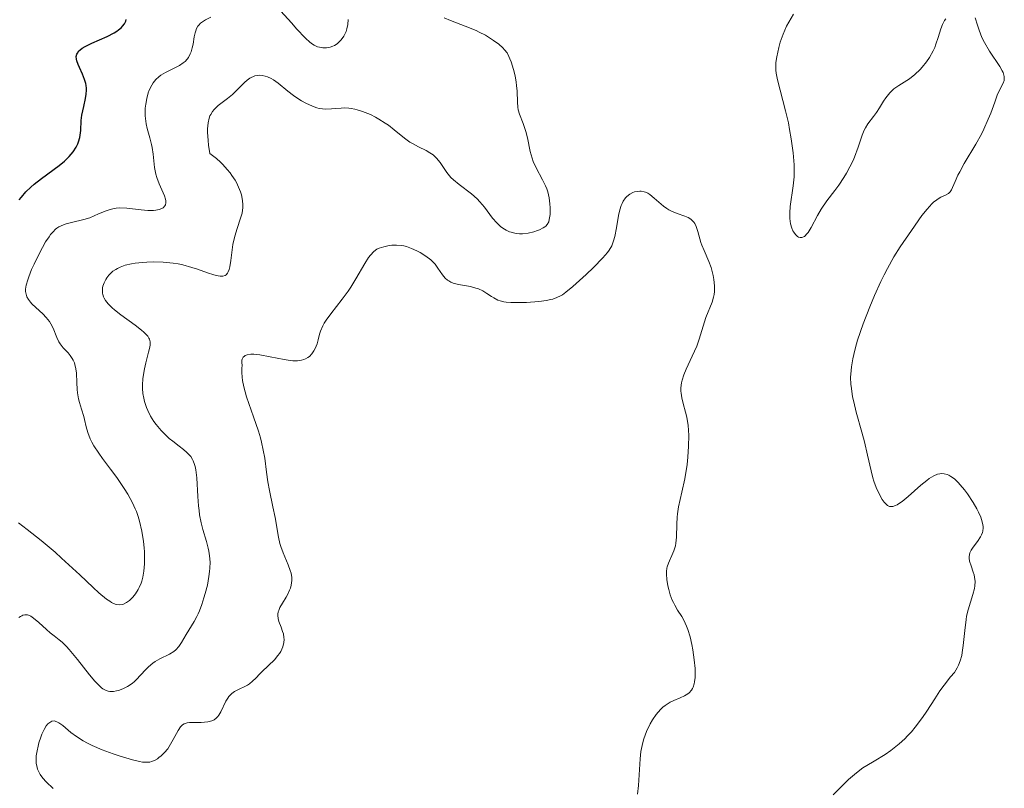
# Model space of a CAD drawing. Units: metres. Extents: x 628895 to 635858, y 4674098 to 4678852.
# Drawn here: x 629609 to 629708, y 4674595 to 4674672 of the extents above; entities that cross this region are included whole.
import ezdxf

# ---------------------------------------------------------------- set-up
doc = ezdxf.new("R2010")
doc.units = ezdxf.units.M
doc.header["$MEASUREMENT"] = 0
doc.layers.add('Relieve y altimetría', color=7, linetype='Continuous', lineweight=0)

msp = doc.modelspace()

# ---------------------------------------------------------------- linework, layer by layer
at = {"layer": 'Relieve y altimetría', "color": 36, "linetype": 'Continuous', "lineweight": 30, "elevation": 400, "flags": 128}
msp.add_lwpolyline([(629609.24, 4674654.16), (629609.47, 4674654.45), (629609.93, 4674654.97), (629610.42, 4674655.45), (629610.76, 4674655.74), (629611.5, 4674656.32), (629613.27, 4674657.63), (629613.81, 4674658.08), (629614.05, 4674658.31), (629614.28, 4674658.54), (629614.67, 4674659.01), (629614.98, 4674659.49), (629615.14, 4674659.8), (629615.23, 4674660.02), (629615.36, 4674660.44), (629615.4, 4674660.68), (629615.45, 4674661.15), (629615.48, 4674662.15), (629615.54, 4674662.69), (629615.74, 4674663.56), (629615.93, 4674664.38), (629616, 4674664.8), (629616.02, 4674665.2), (629616.02, 4674665.41), (629615.98, 4674665.7), (629615.94, 4674665.9), (629615.83, 4674666.28), (629615.62, 4674666.83), (629615.3, 4674667.49), (629615.17, 4674667.8), (629615.04, 4674668.17), (629615, 4674668.34), (629614.99, 4674668.59), (629615.04, 4674668.83), (629615.1, 4674668.94), (629615.26, 4674669.16), (629615.38, 4674669.27), (629615.6, 4674669.44), (629615.88, 4674669.61), (629616.56, 4674669.94), (629618.11, 4674670.63), (629618.8, 4674670.98), (629619.09, 4674671.16), (629619.26, 4674671.28), (629619.54, 4674671.52), (629619.66, 4674671.65), (629619.84, 4674671.89), (629619.97, 4674672.15), (629620.02, 4674672.31)], dxfattribs=at)
at = {"layer": 'Relieve y altimetría', "color": 36, "linetype": 'Continuous', "lineweight": 0, "flags": 128}
for points, elevation in [([(629626.96, 4674671), (629627.02, 4674671.18), (629627.11, 4674671.43), (629627.24, 4674671.65), (629627.32, 4674671.75), (629627.5, 4674671.95), (629627.61, 4674672.04), (629627.8, 4674672.17), (629628.01, 4674672.3), (629628.53, 4674672.57)], 395), ([(629635.57, 4674673.2), (629636.68, 4674671.95), (629637.17, 4674671.4), (629638.06, 4674670.46), (629638.52, 4674670.05), (629638.79, 4674669.85), (629638.96, 4674669.74), (629639.29, 4674669.59), (629639.47, 4674669.54), (629639.83, 4674669.47), (629640.18, 4674669.48), (629640.41, 4674669.51), (629640.56, 4674669.54), (629640.84, 4674669.64), (629640.98, 4674669.71), (629641.26, 4674669.89), (629641.51, 4674670.1), (629641.66, 4674670.27), (629641.93, 4674670.66), (629642.15, 4674671.13), (629642.24, 4674671.39), (629642.33, 4674671.83), (629642.36, 4674672.31)], 395), ([(629662.7, 4674653.38), (629662.68, 4674653.76), (629662.61, 4674654.37), (629662.47, 4674654.99), (629662.37, 4674655.29), (629662.24, 4674655.59), (629661.95, 4674656.18), (629661.29, 4674657.38), (629661, 4674658.02), (629660.88, 4674658.36), (629660.69, 4674659.05), (629660.41, 4674660.43), (629660.26, 4674661.06), (629660.17, 4674661.34), (629659.99, 4674661.86), (629659.62, 4674662.79), (629659.5, 4674663.25), (629659.45, 4674663.49), (629659.41, 4674664), (629659.37, 4674665.1), (629659.32, 4674665.7), (629659.29, 4674666.02), (629659.17, 4674666.66), (629659.03, 4674667.28), (629658.79, 4674668.05), (629658.66, 4674668.38), (629658.56, 4674668.6), (629658.36, 4674668.97), (629658.12, 4674669.28), (629657.95, 4674669.47), (629657.54, 4674669.83), (629657.01, 4674670.22), (629656.7, 4674670.42), (629656.18, 4674670.74), (629655.57, 4674671.06), (629655.24, 4674671.21), (629654.14, 4674671.67), (629652.66, 4674672.24), (629652.03, 4674672.5)], 390), ([(629687.21, 4674672.85), (629686.72, 4674672.06), (629686.51, 4674671.66), (629686.15, 4674670.84), (629685.87, 4674670.03), (629685.73, 4674669.51), (629685.52, 4674668.58), (629685.44, 4674667.99), (629685.42, 4674667.72), (629685.42, 4674667.23), (629685.45, 4674666.91), (629685.58, 4674666.24), (629686.41, 4674663.13), (629686.69, 4674661.91), (629686.81, 4674661.27), (629686.98, 4674660.3), (629687.18, 4674658.92), (629687.27, 4674657.71), (629687.28, 4674656.97), (629687.26, 4674656.5), (629687.18, 4674655.58), (629686.88, 4674653.5), (629686.83, 4674652.87), (629686.82, 4674652.57), (629686.84, 4674652.29), (629686.91, 4674651.77), (629687.04, 4674651.33), (629687.15, 4674651.07), (629687.23, 4674650.92), (629687.41, 4674650.67), (629687.61, 4674650.48), (629687.71, 4674650.42), (629687.87, 4674650.37), (629688.03, 4674650.37), (629688.3, 4674650.49), (629688.39, 4674650.56), (629688.53, 4674650.71), (629688.67, 4674650.9), (629688.97, 4674651.39), (629689.63, 4674652.61), (629689.99, 4674653.23), (629690.56, 4674654.08), (629691.36, 4674655.12), (629691.76, 4674655.66), (629692.28, 4674656.44), (629692.53, 4674656.86), (629692.88, 4674657.5), (629693.2, 4674658.15), (629693.34, 4674658.48), (629693.7, 4674659.47), (629694.11, 4674660.67), (629694.32, 4674661.18), (629694.44, 4674661.41), (629694.7, 4674661.81), (629695.26, 4674662.55), (629695.56, 4674662.96), (629695.86, 4674663.43), (629696.28, 4674664.11), (629696.51, 4674664.45), (629696.89, 4674664.93), (629697.1, 4674665.15), (629697.32, 4674665.35), (629697.81, 4674665.7), (629698.87, 4674666.37), (629699.42, 4674666.78), (629699.95, 4674667.28), (629700.17, 4674667.53), (629700.6, 4674668.08), (629700.89, 4674668.51), (629701.27, 4674669.18), (629701.42, 4674669.52), (629701.55, 4674669.86), (629701.77, 4674670.53), (629702.04, 4674671.4), (629702.21, 4674671.82), (629702.41, 4674672.22), (629702.54, 4674672.41)], 390), ([(629705.51, 4674672.48), (629705.73, 4674671.76), (629705.86, 4674671.37), (629706.08, 4674670.77), (629706.21, 4674670.46)], 390), ([(629615.09, 4674635.08), (629615.05, 4674635.78), (629615, 4674636.72), (629614.95, 4674637.17), (629614.86, 4674637.59), (629614.8, 4674637.78), (629614.69, 4674638.05), (629614.59, 4674638.21), (629614.39, 4674638.51), (629614.16, 4674638.78), (629613.68, 4674639.29), (629613.36, 4674639.68), (629613.24, 4674639.88), (629613.02, 4674640.33), (629612.66, 4674641.25), (629612.43, 4674641.7), (629612.29, 4674641.92), (629611.97, 4674642.32), (629611.61, 4674642.69), (629610.91, 4674643.35), (629610.53, 4674643.72), (629610.37, 4674643.89), (629610.18, 4674644.15), (629610.03, 4674644.41), (629609.98, 4674644.54), (629609.91, 4674644.8), (629609.89, 4674644.94), (629609.89, 4674645.18), (629609.95, 4674645.6), (629610.1, 4674646.13), (629610.21, 4674646.44), (629610.5, 4674647.17), (629610.74, 4674647.71), (629611.28, 4674648.81), (629611.91, 4674649.94), (629612.25, 4674650.46), (629612.41, 4674650.68), (629612.66, 4674650.97), (629612.91, 4674651.21), (629613.04, 4674651.31), (629613.25, 4674651.45), (629613.71, 4674651.67), (629613.96, 4674651.76), (629614.52, 4674651.91), (629615.75, 4674652.2), (629616.36, 4674652.38), (629617.23, 4674652.75), (629617.99, 4674653.08), (629618.39, 4674653.21), (629618.81, 4674653.31), (629619.02, 4674653.34), (629619.36, 4674653.36), (629620.07, 4674653.33), (629621.52, 4674653.16), (629622.21, 4674653.1), (629622.76, 4674653.1), (629623.01, 4674653.13), (629623.35, 4674653.2), (629623.62, 4674653.31), (629623.74, 4674653.38), (629623.91, 4674653.57), (629623.97, 4674653.67), (629624.01, 4674653.86), (629624, 4674654.07), (629623.97, 4674654.23), (629623.86, 4674654.57), (629623.34, 4674655.78), (629623.09, 4674656.44), (629623, 4674656.77), (629622.88, 4674657.44), (629622.74, 4674658.77), (629622.64, 4674659.43), (629622.57, 4674659.76), (629622.39, 4674660.42), (629622.13, 4674661.35), (629622.03, 4674661.84), (629621.96, 4674662.36), (629621.94, 4674662.63), (629621.93, 4674663.14), (629621.94, 4674663.4), (629621.98, 4674663.79), (629622.08, 4674664.37), (629622.24, 4674664.94), (629622.34, 4674665.22), (629622.6, 4674665.73), (629622.75, 4674665.96), (629623, 4674666.28), (629623.3, 4674666.56), (629623.52, 4674666.72), (629623.97, 4674667), (629625.37, 4674667.71), (629625.76, 4674667.96), (629625.94, 4674668.1), (629626.15, 4674668.34), (629626.28, 4674668.51), (629626.47, 4674668.88), (629626.55, 4674669.07), (629626.67, 4674669.46), (629626.75, 4674669.86), (629626.87, 4674670.59), (629626.96, 4674671)], 395), ([(629706.21, 4674670.46), (629706.43, 4674670.01), (629706.95, 4674669.13), (629707.97, 4674667.59), (629708.21, 4674667.17), (629708.3, 4674666.98), (629708.39, 4674666.73), (629708.43, 4674666.58), (629708.43, 4674666.3), (629708.4, 4674666.17), (629708.31, 4674665.92), (629707.85, 4674665.02), (629707.72, 4674664.72), (629707.46, 4674664.02), (629707.06, 4674662.9), (629706.82, 4674662.28), (629706.38, 4674661.3), (629706.13, 4674660.79), (629705.56, 4674659.77), (629704.4, 4674657.83), (629703.94, 4674657.01), (629703.75, 4674656.65), (629703.48, 4674656.03), (629703.23, 4674655.41), (629703.12, 4674655.17), (629702.99, 4674654.98), (629702.92, 4674654.9), (629702.81, 4674654.81), (629702.52, 4674654.65), (629702.05, 4674654.43), (629701.78, 4674654.29), (629701.5, 4674654.09), (629701.35, 4674653.98), (629701.12, 4674653.76), (629700.65, 4674653.23), (629700.14, 4674652.59), (629699.08, 4674651.1), (629697.94, 4674649.44), (629697.32, 4674648.45), (629696.67, 4674647.28), (629696.32, 4674646.61), (629696.01, 4674645.96), (629695.36, 4674644.54), (629694.89, 4674643.41), (629694.22, 4674641.7), (629693.66, 4674640.06), (629693.44, 4674639.31), (629693.27, 4674638.61), (629693.17, 4674638.18), (629693.04, 4674637.38), (629693, 4674637.01), (629692.96, 4674636.3), (629692.99, 4674635.63), (629693.03, 4674635.2), (629693.16, 4674634.34), (629693.27, 4674633.84), (629693.52, 4674632.82), (629694.09, 4674630.79), (629694.35, 4674629.82), (629694.66, 4674628.49), (629695.01, 4674626.91), (629695.2, 4674626.2), (629695.3, 4674625.85), (629695.53, 4674625.21), (629695.79, 4674624.64), (629696.14, 4674624), (629696.32, 4674623.75), (629696.56, 4674623.5), (629696.68, 4674623.41), (629696.88, 4674623.32), (629697.1, 4674623.3), (629697.21, 4674623.32), (629697.48, 4674623.41), (629697.63, 4674623.48), (629697.87, 4674623.63), (629698.14, 4674623.82), (629698.74, 4674624.31), (629700.03, 4674625.44), (629700.62, 4674625.93), (629700.88, 4674626.12), (629701.33, 4674626.4), (629701.72, 4674626.56), (629701.95, 4674626.61), (629702.1, 4674626.62), (629702.39, 4674626.6), (629702.68, 4674626.52), (629702.83, 4674626.46), (629703.06, 4674626.34), (629703.42, 4674626.08), (629703.8, 4674625.72), (629704, 4674625.5), (629704.43, 4674624.97), (629704.73, 4674624.57), (629705.29, 4674623.71), (629705.67, 4674623.06), (629705.83, 4674622.75), (629706.06, 4674622.23), (629706.15, 4674621.99), (629706.24, 4674621.64), (629706.29, 4674621.31), (629706.29, 4674621.15)], 390), ([(629630.66, 4674656.64), (629630.48, 4674656.88), (629630.19, 4674657.24), (629629.74, 4674657.73), (629629.5, 4674657.97), (629629.1, 4674658.33), (629628.44, 4674658.85), (629628.32, 4674659.68), (629628.27, 4674660.16), (629628.22, 4674660.99), (629628.21, 4674661.33), (629628.26, 4674661.91), (629628.36, 4674662.38), (629628.45, 4674662.63), (629628.53, 4674662.78), (629628.71, 4674663.06), (629628.88, 4674663.27), (629629.29, 4674663.66), (629630.23, 4674664.38), (629630.71, 4674664.77), (629631.37, 4674665.41), (629631.92, 4674665.97), (629632.2, 4674666.21), (629632.47, 4674666.41), (629632.61, 4674666.5), (629632.83, 4674666.6), (629632.97, 4674666.65), (629633.27, 4674666.7), (629633.42, 4674666.71), (629633.72, 4674666.7), (629634.02, 4674666.63), (629634.23, 4674666.57), (629634.63, 4674666.38), (629634.86, 4674666.24), (629635.32, 4674665.91), (629636.3, 4674665.11), (629636.85, 4674664.68), (629637.39, 4674664.31), (629637.67, 4674664.14), (629638.11, 4674663.9), (629638.78, 4674663.59), (629639.22, 4674663.44), (629639.44, 4674663.38), (629639.77, 4674663.33), (629640.08, 4674663.3), (629640.7, 4674663.32), (629641.11, 4674663.36), (629641.67, 4674663.41), (629641.96, 4674663.42), (629642.42, 4674663.41), (629642.66, 4674663.38), (629643.03, 4674663.31), (629643.28, 4674663.25), (629643.81, 4674663.08), (629644.61, 4674662.75), (629645.13, 4674662.49), (629645.47, 4674662.3), (629646.1, 4674661.9), (629646.42, 4674661.68), (629647, 4674661.22), (629648.05, 4674660.37), (629648.58, 4674659.99), (629648.86, 4674659.83), (629649.45, 4674659.52), (629650.22, 4674659.13), (629650.58, 4674658.92), (629650.91, 4674658.7), (629651.06, 4674658.57), (629651.26, 4674658.37), (629651.62, 4674657.93), (629652.3, 4674656.94), (629652.72, 4674656.44), (629652.97, 4674656.2), (629653.54, 4674655.73), (629654.78, 4674654.78), (629655.36, 4674654.26), (629655.62, 4674653.99), (629656.09, 4674653.43), (629656.91, 4674652.33), (629657.33, 4674651.85), (629657.72, 4674651.49), (629657.93, 4674651.33), (629658.26, 4674651.13), (629658.6, 4674650.97), (629658.78, 4674650.91), (629659.14, 4674650.82), (629659.33, 4674650.79), (629659.61, 4674650.76), (629659.91, 4674650.76), (629660.5, 4674650.83), (629661.07, 4674650.96), (629661.42, 4674651.08), (629661.64, 4674651.16), (629662, 4674651.35), (629662.17, 4674651.46), (629662.26, 4674651.54), (629662.41, 4674651.7), (629662.56, 4674651.97), (629662.62, 4674652.18), (629662.69, 4674652.7), (629662.7, 4674653.38)], 390), ([(629627.35, 4674622.91), (629627.31, 4674623.37), (629627.24, 4674624.32), (629627.14, 4674626.2), (629627.04, 4674626.99), (629626.97, 4674627.33), (629626.91, 4674627.53), (629626.77, 4674627.89), (629626.69, 4674628.05), (629626.51, 4674628.34), (629626.3, 4674628.59), (629626.14, 4674628.74), (629625.8, 4674629.04), (629625.35, 4674629.38), (629624.7, 4674629.88), (629624.35, 4674630.17), (629623.8, 4674630.68), (629623.53, 4674630.97), (629623.04, 4674631.56), (629622.81, 4674631.88), (629622.48, 4674632.41), (629622.19, 4674632.97), (629622.06, 4674633.27), (629621.86, 4674633.88), (629621.78, 4674634.2), (629621.7, 4674634.69), (629621.66, 4674635.19), (629621.66, 4674635.52), (629621.71, 4674636.2), (629621.87, 4674637.17), (629622.01, 4674637.78), (629622.27, 4674638.83), (629622.39, 4674639.36), (629622.42, 4674639.58), (629622.42, 4674639.87), (629622.36, 4674640.14), (629622.3, 4674640.26), (629622.18, 4674640.45), (629622.08, 4674640.57), (629621.81, 4674640.84), (629621.55, 4674641.07), (629620.91, 4674641.56), (629619.48, 4674642.6), (629618.85, 4674643.09), (629618.59, 4674643.31), (629618.19, 4674643.71), (629617.93, 4674644.06), (629617.8, 4674644.27), (629617.74, 4674644.4), (629617.66, 4674644.66), (629617.64, 4674644.79), (629617.62, 4674645.05), (629617.64, 4674645.31), (629617.67, 4674645.47), (629617.79, 4674645.81), (629617.96, 4674646.16), (629618.07, 4674646.34), (629618.28, 4674646.6), (629618.53, 4674646.86), (629618.67, 4674646.98), (629618.97, 4674647.18), (629619.13, 4674647.28), (629619.42, 4674647.41), (629619.93, 4674647.59), (629620.56, 4674647.73), (629620.93, 4674647.79), (629621.67, 4674647.87), (629622.08, 4674647.9), (629622.72, 4674647.92), (629623.73, 4674647.9), (629624.75, 4674647.8), (629625.25, 4674647.72), (629625.73, 4674647.63), (629626.64, 4674647.38), (629627.2, 4674647.19), (629628.2, 4674646.84), (629628.83, 4674646.62), (629629.29, 4674646.51), (629629.49, 4674646.48), (629629.75, 4674646.49), (629629.97, 4674646.56), (629630.07, 4674646.62), (629630.23, 4674646.81), (629630.3, 4674646.93), (629630.38, 4674647.15), (629630.45, 4674647.42), (629630.56, 4674648.08), (629630.76, 4674649.69), (629630.94, 4674650.52), (629631.19, 4674651.3), (629631.54, 4674652.32), (629631.68, 4674652.84), (629631.75, 4674653.39), (629631.76, 4674653.67), (629631.73, 4674654.12), (629631.62, 4674654.69), (629631.52, 4674654.99), (629631.34, 4674655.45), (629631.11, 4674655.92), (629630.98, 4674656.16), (629630.66, 4674656.64)], 390), ([(629639.33, 4674640.07), (629639.47, 4674640.65), (629639.57, 4674640.97), (629639.8, 4674641.49), (629639.95, 4674641.77), (629640.15, 4674642.07), (629640.62, 4674642.71), (629641.77, 4674644.17), (629642.36, 4674644.97), (629642.63, 4674645.39), (629643.14, 4674646.23), (629644.03, 4674647.76), (629644.42, 4674648.36), (629644.6, 4674648.6), (629644.94, 4674648.96), (629645.27, 4674649.2), (629645.49, 4674649.31), (629645.96, 4674649.46), (629646.49, 4674649.57), (629646.78, 4674649.6), (629647.23, 4674649.62), (629647.72, 4674649.58), (629647.97, 4674649.54), (629648.23, 4674649.47), (629648.75, 4674649.29), (629649.27, 4674649.05), (629649.6, 4674648.88), (629650.18, 4674648.52), (629650.69, 4674648.13), (629650.95, 4674647.87), (629651.11, 4674647.69), (629651.4, 4674647.29), (629651.85, 4674646.61), (629652.14, 4674646.29), (629652.37, 4674646.1), (629652.49, 4674646.01), (629652.71, 4674645.89), (629652.95, 4674645.8), (629653.49, 4674645.65), (629654.67, 4674645.44), (629655.23, 4674645.3), (629655.48, 4674645.21), (629655.94, 4674645), (629656.34, 4674644.76), (629656.81, 4674644.45), (629657.02, 4674644.31), (629657.45, 4674644.09), (629657.68, 4674644), (629658.05, 4674643.91), (629658.26, 4674643.88), (629658.75, 4674643.84), (629659.65, 4674643.83), (629660.32, 4674643.85), (629661.58, 4674643.95), (629662.33, 4674644.05), (629662.73, 4674644.13), (629662.97, 4674644.19), (629663.38, 4674644.33), (629663.75, 4674644.5), (629663.95, 4674644.62), (629664.29, 4674644.87), (629665, 4674645.46), (629666.34, 4674646.67), (629667.07, 4674647.37), (629668.02, 4674648.34), (629668.47, 4674648.87), (629668.64, 4674649.1), (629668.9, 4674649.55), (629669.02, 4674649.84), (629669.09, 4674650.04), (629669.2, 4674650.48), (629669.37, 4674651.35), (629669.59, 4674652.59), (629669.72, 4674653.16), (629669.86, 4674653.59), (629669.94, 4674653.79), (629670.07, 4674654.05), (629670.3, 4674654.38), (629670.43, 4674654.52), (629670.73, 4674654.75), (629671.04, 4674654.91), (629671.2, 4674654.97), (629671.46, 4674655.03), (629671.74, 4674655.05), (629671.88, 4674655.04), (629672.17, 4674654.99), (629672.31, 4674654.94), (629672.53, 4674654.84), (629672.74, 4674654.7), (629673.18, 4674654.36), (629674.11, 4674653.54), (629674.46, 4674653.29), (629674.64, 4674653.18), (629674.92, 4674653.04), (629675.5, 4674652.81), (629676.25, 4674652.54), (629676.59, 4674652.4), (629676.88, 4674652.22), (629677.01, 4674652.11), (629677.17, 4674651.93), (629677.26, 4674651.8)], 385), ([(629677.26, 4674651.8), (629677.41, 4674651.5), (629677.58, 4674650.99), (629677.77, 4674650.25), (629677.88, 4674649.88), (629677.97, 4674649.6), (629678.2, 4674649.06), (629678.69, 4674647.96), (629678.91, 4674647.38), (629679.06, 4674646.84), (629679.13, 4674646.56), (629679.2, 4674646.15), (629679.26, 4674645.53), (629679.25, 4674644.94), (629679.22, 4674644.66), (629679.16, 4674644.39), (629679.01, 4674643.88), (629678.39, 4674642.34), (629678.1, 4674641.45), (629677.71, 4674640.14), (629677.46, 4674639.46), (629677.01, 4674638.43), (629676.4, 4674637.14), (629676.15, 4674636.55), (629675.98, 4674636.01), (629675.92, 4674635.76), (629675.86, 4674635.26), (629675.87, 4674634.93), (629675.88, 4674634.71), (629675.96, 4674634.24), (629676.11, 4674633.67), (629676.34, 4674632.79), (629676.45, 4674632.29), (629676.59, 4674631.45), (629676.64, 4674630.98), (629676.66, 4674630.47), (629676.65, 4674629.39), (629676.57, 4674628.26), (629676.49, 4674627.52), (629676.27, 4674626.11), (629675.97, 4674624.76), (629675.62, 4674623.27), (629675.51, 4674622.57), (629675.48, 4674622.23), (629675.45, 4674621.54), (629675.42, 4674620.22), (629675.36, 4674619.63), (629675.31, 4674619.35), (629675.16, 4674618.84), (629674.97, 4674618.38), (629674.72, 4674617.84), (629674.62, 4674617.6), (629674.5, 4674617.25), (629674.46, 4674617.09), (629674.42, 4674616.75), (629674.41, 4674616.51), (629674.45, 4674615.97), (629674.56, 4674615.32), (629674.64, 4674614.97), (629674.8, 4674614.43), (629675, 4674613.89), (629675.12, 4674613.63), (629675.25, 4674613.38), (629675.54, 4674612.89), (629675.95, 4674612.23), (629676.15, 4674611.86), (629676.44, 4674611.26), (629676.56, 4674610.92), (629676.79, 4674610.19), (629676.97, 4674609.41), (629677.07, 4674608.89), (629677.21, 4674607.89), (629677.29, 4674607.02), (629677.31, 4674606.63), (629677.3, 4674606.11), (629677.25, 4674605.66), (629677.21, 4674605.46), (629677.11, 4674605.14), (629677.05, 4674605), (629676.93, 4674604.81), (629676.71, 4674604.56), (629676.57, 4674604.45), (629676.23, 4674604.24), (629675.8, 4674604.05), (629675.15, 4674603.77), (629674.8, 4674603.6), (629674.29, 4674603.29), (629674.05, 4674603.1), (629673.81, 4674602.88), (629673.38, 4674602.38), (629673, 4674601.82), (629672.78, 4674601.43), (629672.4, 4674600.66), (629672.12, 4674599.92), (629672.02, 4674599.55), (629671.89, 4674598.96), (629671.84, 4674598.64), (629671.76, 4674597.92), (629671.6, 4674595.23), (629671.5, 4674594.36)], 385), ([(629627.9, 4674601.59), (629628.24, 4674601.63), (629628.41, 4674601.67), (629628.73, 4674601.78), (629628.88, 4674601.85), (629629.08, 4674602), (629629.26, 4674602.18), (629629.36, 4674602.32), (629629.55, 4674602.64), (629630.05, 4674603.7), (629630.24, 4674604.03), (629630.35, 4674604.17), (629630.53, 4674604.36), (629630.66, 4674604.48), (629630.93, 4674604.68), (629631.38, 4674604.91), (629631.96, 4674605.19), (629632.24, 4674605.33), (629632.42, 4674605.45), (629632.75, 4674605.72), (629633.06, 4674606.02), (629633.49, 4674606.47), (629633.72, 4674606.7), (629634.94, 4674607.88), (629635.3, 4674608.3), (629635.46, 4674608.51), (629635.59, 4674608.73), (629635.78, 4674609.17), (629635.89, 4674609.61), (629635.91, 4674609.91), (629635.9, 4674610.11), (629635.84, 4674610.5), (629635.77, 4674610.72), (629635.61, 4674611.16), (629635.39, 4674611.74), (629635.32, 4674612.04), (629635.29, 4674612.33), (629635.29, 4674612.48), (629635.33, 4674612.7), (629635.37, 4674612.84), (629635.49, 4674613.14), (629635.74, 4674613.59), (629636.11, 4674614.18), (629636.28, 4674614.48), (629636.47, 4674614.88), (629636.55, 4674615.08), (629636.63, 4674615.38), (629636.69, 4674615.85), (629636.69, 4674616.18), (629636.67, 4674616.35), (629636.62, 4674616.61), (629636.54, 4674616.88), (629636.33, 4674617.45), (629635.81, 4674618.66), (629635.58, 4674619.29), (629635.48, 4674619.6), (629635.34, 4674620.23), (629635.02, 4674622.21), (629634.78, 4674623.29), (629634.43, 4674624.91), (629634.27, 4674625.8), (629634.14, 4674626.77), (629633.96, 4674628.19), (629633.82, 4674628.97), (629633.64, 4674629.79), (629633.53, 4674630.23), (629633.34, 4674630.9), (629632.84, 4674632.34), (629632.36, 4674633.67), (629632.14, 4674634.35), (629631.87, 4674635.35), (629631.74, 4674636), (629631.69, 4674636.32), (629631.66, 4674636.79), (629631.66, 4674637.25), (629631.68, 4674637.47), (629631.65, 4674637.84), (629631.67, 4674638.04), (629631.7, 4674638.15), (629631.81, 4674638.34), (629631.92, 4674638.44), (629632.01, 4674638.5), (629632.21, 4674638.58), (629632.58, 4674638.64), (629632.86, 4674638.64), (629633.46, 4674638.58), (629634.53, 4674638.38), (629635.92, 4674638.1), (629636.52, 4674638), (629636.79, 4674637.97), (629637.27, 4674637.97), (629637.68, 4674638.03), (629637.91, 4674638.1), (629638.06, 4674638.16), (629638.32, 4674638.32), (629638.46, 4674638.42), (629638.71, 4674638.68), (629638.92, 4674638.98), (629639.04, 4674639.2), (629639.23, 4674639.68), (629639.33, 4674640.07)], 385), ([(629609.18, 4674621.68), (629610.06, 4674621.01), (629611.45, 4674619.89), (629612.85, 4674618.71), (629613.52, 4674618.12), (629615.34, 4674616.44), (629616.7, 4674615.15), (629617.28, 4674614.61), (629618.04, 4674613.99), (629618.36, 4674613.77), (629618.55, 4674613.65), (629618.91, 4674613.49), (629619.06, 4674613.45), (629619.35, 4674613.41), (629619.61, 4674613.44), (629619.76, 4674613.49), (629620.06, 4674613.64), (629620.34, 4674613.85), (629620.48, 4674613.97), (629620.68, 4674614.18), (629620.96, 4674614.53), (629621.21, 4674614.94), (629621.33, 4674615.16), (629621.51, 4674615.58), (629621.59, 4674615.81), (629621.69, 4674616.18), (629621.8, 4674616.81), (629621.86, 4674617.53), (629621.87, 4674617.94), (629621.85, 4674618.73), (629621.82, 4674619.15), (629621.76, 4674619.8), (629621.6, 4674620.81), (629621.36, 4674621.82), (629621.21, 4674622.31), (629621.04, 4674622.79), (629620.92, 4674623.09), (629620.64, 4674623.69), (629620.17, 4674624.55), (629619.83, 4674625.11), (629619.06, 4674626.22), (629618.44, 4674627.05), (629617.63, 4674628.15), (629617.25, 4674628.68), (629616.76, 4674629.43), (629616.56, 4674629.79), (629616.39, 4674630.13), (629616.14, 4674630.76), (629615.99, 4674631.34), (629615.83, 4674632.05), (629615.75, 4674632.38), (629615.53, 4674633.12), (629615.31, 4674633.79), (629615.22, 4674634.16), (629615.12, 4674634.76), (629615.09, 4674635.08)], 395), ([(629609.21, 4674612.12), (629609.36, 4674612.23), (629609.51, 4674612.32), (629609.61, 4674612.36), (629609.8, 4674612.4), (629610.08, 4674612.39), (629610.27, 4674612.33), (629610.4, 4674612.26), (629610.68, 4674612.08), (629611.21, 4674611.64), (629611.99, 4674610.94), (629612.38, 4674610.6), (629612.76, 4674610.3), (629613.28, 4674609.9), (629613.56, 4674609.66), (629614.02, 4674609.21), (629614.28, 4674608.93), (629615.12, 4674607.9), (629616.31, 4674606.38), (629616.85, 4674605.73), (629617.32, 4674605.25), (629617.53, 4674605.06), (629617.67, 4674604.97), (629617.93, 4674604.82), (629618.2, 4674604.72), (629618.37, 4674604.69), (629618.74, 4674604.69), (629619.04, 4674604.74), (629619.25, 4674604.79), (629619.67, 4674604.94), (629620.16, 4674605.19), (629620.63, 4674605.51), (629620.85, 4674605.69), (629621.07, 4674605.89), (629621.47, 4674606.32), (629621.99, 4674606.9), (629622.25, 4674607.18), (629622.69, 4674607.55), (629622.92, 4674607.71), (629623.41, 4674607.98), (629624.39, 4674608.46), (629624.82, 4674608.72), (629625, 4674608.88), (629625.31, 4674609.22), (629625.57, 4674609.61), (629626.05, 4674610.43), (629626.86, 4674611.73), (629627.13, 4674612.23), (629627.26, 4674612.51), (629627.39, 4674612.8), (629627.63, 4674613.44), (629627.85, 4674614.1), (629627.97, 4674614.54), (629628.19, 4674615.4), (629628.35, 4674616.26), (629628.42, 4674616.77), (629628.44, 4674617.09), (629628.46, 4674617.7), (629628.41, 4674618.36), (629628.35, 4674618.8), (629628.28, 4674619.11), (629628.11, 4674619.78), (629627.75, 4674620.98), (629627.57, 4674621.68), (629627.41, 4674622.48), (629627.35, 4674622.91)], 390), ([(629706.29, 4674621.15), (629706.26, 4674620.84), (629706.22, 4674620.69), (629706.14, 4674620.46), (629706.02, 4674620.24), (629705.73, 4674619.8), (629705.29, 4674619.22), (629705.11, 4674618.93), (629704.97, 4674618.63), (629704.92, 4674618.48), (629704.89, 4674618.25), (629704.9, 4674618.1), (629704.94, 4674617.79), (629705.08, 4674617.33), (629705.3, 4674616.71), (629705.4, 4674616.42), (629705.44, 4674616.2), (629705.48, 4674615.76), (629705.46, 4674615.33), (629705.42, 4674615.05), (629705.26, 4674614.45), (629704.79, 4674612.91), (629704.64, 4674612.28), (629704.58, 4674611.94), (629704.44, 4674610.83), (629704.3, 4674609.31), (629704.2, 4674608.62), (629704.15, 4674608.32), (629704, 4674607.78), (629703.83, 4674607.33), (629703.7, 4674607.07), (629703.4, 4674606.61), (629703.02, 4674606.15), (629702.36, 4674605.34), (629701.94, 4674604.74), (629701.43, 4674603.96), (629700.64, 4674602.72), (629700.19, 4674602.06), (629699.47, 4674601.1), (629699.09, 4674600.64), (629698.69, 4674600.21), (629698.42, 4674599.94), (629697.86, 4674599.43), (629697.01, 4674598.76), (629696.44, 4674598.36), (629695.33, 4674597.66), (629694.6, 4674597.24), (629694.2, 4674596.99), (629693.54, 4674596.51), (629692.75, 4674595.84), (629692.29, 4674595.4), (629691.2, 4674594.3)], 390), ([(629612.65, 4674594.91), (629611.95, 4674595.6), (629611.63, 4674595.96), (629611.35, 4674596.34), (629611.24, 4674596.54), (629611.1, 4674596.86), (629611.01, 4674597.21), (629610.97, 4674597.45), (629610.96, 4674597.94), (629610.97, 4674598.2), (629611.04, 4674598.7), (629611.15, 4674599.2), (629611.23, 4674599.51), (629611.42, 4674600.09), (629611.53, 4674600.38), (629611.75, 4674600.86), (629611.97, 4674601.23), (629612.12, 4674601.42), (629612.22, 4674601.51), (629612.42, 4674601.65), (629612.54, 4674601.7), (629612.77, 4674601.72), (629613.03, 4674601.65), (629613.22, 4674601.55), (629613.64, 4674601.26), (629614.44, 4674600.57), (629615, 4674600.15), (629615.7, 4674599.71), (629616.12, 4674599.48), (629616.58, 4674599.26), (629617.61, 4674598.82), (629618.69, 4674598.41), (629619.4, 4674598.17), (629620.65, 4674597.8), (629621.37, 4674597.64), (629621.66, 4674597.59), (629622.14, 4674597.56), (629622.4, 4674597.59), (629622.56, 4674597.63), (629622.86, 4674597.75), (629623.17, 4674597.92), (629623.32, 4674598.03), (629623.55, 4674598.21), (629623.89, 4674598.54), (629624.21, 4674598.92), (629624.36, 4674599.14), (629624.76, 4674599.85), (629625.25, 4674600.76), (629625.49, 4674601.12), (629625.61, 4674601.25), (629625.69, 4674601.32), (629625.87, 4674601.44), (629626.16, 4674601.54), (629626.38, 4674601.57), (629626.9, 4674601.58), (629627.55, 4674601.57), (629627.9, 4674601.59)], 385)]:
    msp.add_lwpolyline(points, dxfattribs=dict(at, elevation=elevation))

doc.saveas('drawing.dxf')
